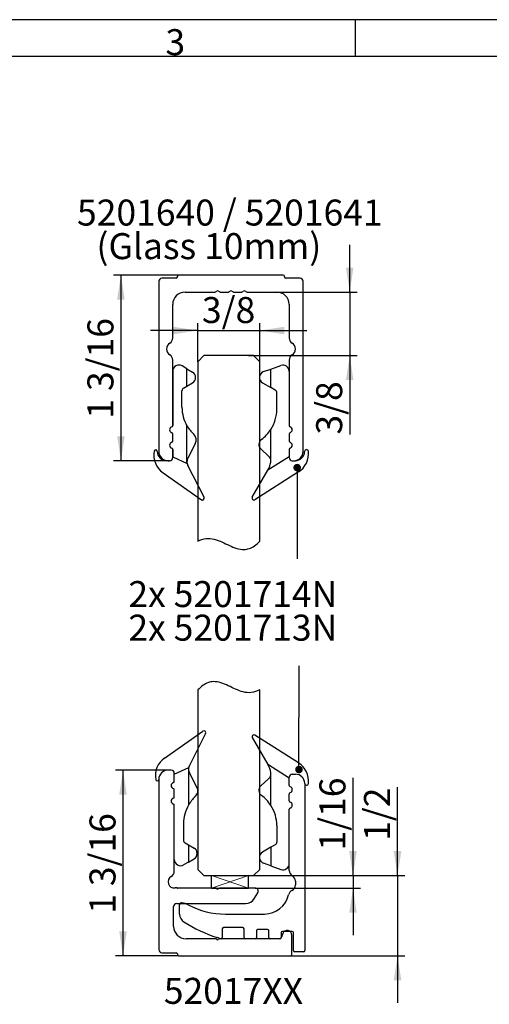
# Paper-space layout 'Blatt2' of a CAD drawing. Units: millimetres. Extents: x 7 to 412, y 7 to 291.
# Drawn here: x 115 to 178, y 158 to 291 of the extents above; entities that cross this region are included whole.
import ezdxf

# ---------------------------------------------------------------- set-up
doc = ezdxf.new("R2010")
doc.units = ezdxf.units.MM
doc.layers.add('FORMAT', color=7, linetype='Continuous')
doc.styles.add('SLDTEXTSTYLE0', font='TXT', dxfattribs={"width": 0.75})
doc.styles.add('SLDTEXTSTYLE1', font='TXT', dxfattribs={"width": 0.7})
doc.dimstyles.new('SLDDIMSTYLE0', dxfattribs={"dimtxt": 3.5, "dimasz": 3.302, "dimexe": 0, "dimexo": 0.0625, "dimgap": 0.875, "dimtad": 1, "dimdec": 6, "dimlfac": 1.2, "dimrnd": 1e-09, "dimzin": 12, "dimdsep": 46, "dimtxsty": 'SLDTEXTSTYLE0', "dimsah": 1, "dimcen": 0.09, "dimadec": 0, "dimazin": 3, "dimtfac": 1, "dimtmove": 0, "dimatfit": 0, "dimfxl": 0, "dimfrac": 2, "dimtolj": 1, "dimtzin": 12, "dimarcsym": 0})
doc.dimstyles.new('SLDDIMSTYLE2', dxfattribs={"dimtxt": 0.18, "dimasz": 1.016, "dimexe": 0, "dimexo": 0.0625, "dimgap": 0, "dimtad": 0, "dimtih": 1, "dimtoh": 1, "dimdec": 0, "dimrnd": 1e-09, "dimzin": 0, "dimdsep": 46, "dimtxsty": 'Standard', "dimblk1": 'DOT', "dimblk2": 'DOT', "dimsah": 1, "dimcen": 0.09, "dimadec": 0, "dimazin": 0, "dimtfac": 1.016, "dimtdec": 0, "dimtofl": 0, "dimtmove": 0, "dimatfit": 3, "dimldrblk": 'DOT', "dimfxl": 0, "dimfrac": 2, "dimtolj": 1, "dimtzin": 0, "dimarcsym": 0})
doc.dimstyles.new('SLDDIMSTYLE3', dxfattribs={"dimtxt": 3.5, "dimasz": 3.302, "dimexe": 0, "dimexo": 0.0625, "dimgap": 0.875, "dimtad": 1, "dimdec": 6, "dimlfac": 1.2, "dimrnd": 1e-09, "dimzin": 12, "dimdsep": 46, "dimtxsty": 'SLDTEXTSTYLE0', "dimsah": 1, "dimcen": 0.09, "dimadec": 0, "dimazin": 3, "dimtfac": 1, "dimtdec": 1, "dimtmove": 0, "dimatfit": 0, "dimfxl": 0, "dimfrac": 2, "dimtolj": 1, "dimtzin": 12, "dimarcsym": 0})
doc.dimstyles.new('SLDDIMSTYLE4', dxfattribs={"dimtxt": 3.5, "dimasz": 3.302, "dimexe": 0, "dimexo": 0.0625, "dimgap": 0.875, "dimtad": 1, "dimdec": 6, "dimlfac": 1.2, "dimrnd": 1e-09, "dimzin": 12, "dimdsep": 46, "dimtxsty": 'SLDTEXTSTYLE0', "dimsah": 1, "dimcen": 0.09, "dimadec": 0, "dimazin": 3, "dimtfac": 1, "dimtofl": 0, "dimtmove": 0, "dimatfit": 3, "dimfxl": 0, "dimfrac": 2, "dimtolj": 1, "dimtzin": 12, "dimarcsym": 0})
doc.dimstyles.new('SLDDIMSTYLE5', dxfattribs={"dimtxt": 3.5, "dimasz": 3.302, "dimexe": 0, "dimexo": 0.0625, "dimgap": 0.875, "dimtad": 1, "dimdec": 6, "dimlfac": 1.2, "dimrnd": 1e-09, "dimzin": 12, "dimdsep": 46, "dimtxsty": 'SLDTEXTSTYLE0', "dimsah": 1, "dimcen": 0.09, "dimadec": 0, "dimazin": 3, "dimtfac": 1, "dimtdec": 0, "dimtmove": 0, "dimatfit": 0, "dimfxl": 0, "dimfrac": 2, "dimtolj": 1, "dimtzin": 12, "dimarcsym": 0})

# ---------------------------------------------------------------- blocks, each defined once
blk = doc.blocks.new('_D_58')
at = {"layer": 'FORMAT'}
for p, q in [((166.15, 175.3), (166.15, 187.2)), ((146.11, 175.3), (167.15, 175.3)), ((166.15, 175.3), (166.15, 164.51)), ((151.78, 164.51), (167.15, 164.51)), ((166.15, 164.51), (166.15, 158.16))]:
    blk.add_line(p, q, dxfattribs=at)
for points in [[(166.15, 175.3), (166.66, 178.6), (165.64, 178.6)], [(166.15, 164.51), (165.64, 161.21), (166.66, 161.21)]]:
    blk.add_solid(points, dxfattribs=at)
at = {"layer": 'FORMAT', "insert": (161.64, 179.99), "char_height": 3.5, "attachment_point": 1, "rotation": 90, "style": 'SLDTEXTSTYLE0'}
blk.add_mtext('1/2', dxfattribs=at)
blk = doc.blocks.new('_D_59')
at = {"layer": 'FORMAT'}
for p, q in [((136.7, 256.18), (127.94, 256.18)), ((128.94, 256.18), (128.94, 231.18)), ((135.07, 231.18), (127.94, 231.18))]:
    blk.add_line(p, q, dxfattribs=at)
for points in [[(128.94, 256.18), (128.43, 252.87), (129.45, 252.87)], [(128.94, 231.18), (129.45, 234.48), (128.43, 234.48)]]:
    blk.add_solid(points, dxfattribs=at)
at = {"layer": 'FORMAT', "insert": (124.43, 236.84), "char_height": 3.5, "attachment_point": 1, "rotation": 90, "style": 'SLDTEXTSTYLE0'}
blk.add_mtext('1 3/16', dxfattribs=at)
blk = doc.blocks.new('_D_60')
at = {"layer": 'FORMAT'}
for p, q in [((135.28, 189.51), (128.22, 189.51)), ((129.22, 164.51), (129.22, 189.51)), ((136.7, 164.51), (128.22, 164.51))]:
    blk.add_line(p, q, dxfattribs=at)
for points in [[(129.22, 189.51), (128.71, 186.21), (129.73, 186.21)], [(129.22, 164.51), (129.73, 167.81), (128.71, 167.81)]]:
    blk.add_solid(points, dxfattribs=at)
at = {"layer": 'FORMAT', "insert": (124.71, 170.17), "char_height": 3.5, "attachment_point": 1, "rotation": 90, "style": 'SLDTEXTSTYLE0'}
blk.add_mtext('1 3/16', dxfattribs=at)
blk = doc.blocks.new('_D_61')
at = {"layer": 'FORMAT'}
for p, q in [((159.72, 253.88), (159.72, 260.23)), ((149.9, 253.88), (160.72, 253.88)), ((159.72, 253.88), (159.72, 245.34)), ((146.11, 245.34), (160.72, 245.34)), ((159.72, 245.34), (159.72, 234.7))]:
    blk.add_line(p, q, dxfattribs=at)
for points in [[(159.72, 253.88), (160.22, 257.19), (159.21, 257.19)], [(159.72, 245.34), (159.21, 242.04), (160.22, 242.04)]]:
    blk.add_solid(points, dxfattribs=at)
at = {"layer": 'FORMAT', "insert": (155.2, 234.7), "char_height": 3.5, "attachment_point": 1, "rotation": 90, "style": 'SLDTEXTSTYLE0'}
blk.add_mtext('3/8', dxfattribs=at)
blk = doc.blocks.new('_D_62')
at = {"layer": 'FORMAT'}
for p, q in [((160.16, 175.3), (160.16, 188.49)), ((146.78, 175.3), (161.16, 175.3)), ((160.16, 175.3), (160.16, 173.63)), ((147, 173.63), (161.16, 173.63)), ((160.16, 173.63), (160.16, 167.28))]:
    blk.add_line(p, q, dxfattribs=at)
for points in [[(160.16, 175.3), (160.66, 178.6), (159.65, 178.6)], [(160.16, 173.63), (159.65, 170.33), (160.66, 170.33)]]:
    blk.add_solid(points, dxfattribs=at)
at = {"layer": 'FORMAT', "insert": (155.64, 178.69), "char_height": 3.5, "attachment_point": 1, "rotation": 90, "style": 'SLDTEXTSTYLE0'}
blk.add_mtext('1/16', dxfattribs=at)
blk = doc.blocks.new('_D_63')
at = {"layer": 'FORMAT'}
for p, q in [((139.28, 244.51), (139.28, 249.71)), ((147.61, 244.51), (147.61, 249.71)), ((139.28, 248.71), (132.93, 248.71)), ((139.28, 248.71), (147.61, 248.71)), ((147.61, 248.71), (153.96, 248.71))]:
    blk.add_line(p, q, dxfattribs=at)
for points in [[(139.28, 248.71), (135.98, 249.21), (135.98, 248.2)], [(147.61, 248.71), (150.91, 248.2), (150.91, 249.21)]]:
    blk.add_solid(points, dxfattribs=at)
at = {"layer": 'FORMAT', "insert": (139.84, 253.22), "char_height": 3.5, "attachment_point": 1, "style": 'SLDTEXTSTYLE0'}
blk.add_mtext('3/8', dxfattribs=at)
blk = doc.blocks.new('_Dot')
at = {"color": 0, "linetype": 'ByBlock', "lineweight": -2}
blk.add_line((-0.5, 0), (-1, 0), dxfattribs=at)
at = {"color": 0, "linetype": 'ByBlock', "const_width": 0.5}
blk.add_lwpolyline([(-0.25, 0, 1), (0.25, 0, 1)], format="xyb", close=True, dxfattribs=at)
blk = doc.blocks.new('SW_NOTE_0_51')
at = {"layer": 'FORMAT', "color": 0, "char_height": 3.5, "attachment_point": 1, "style": 'SLDTEXTSTYLE0'}
for s, insert in [('5201640 / 5201641', (0, 4.51)), ('(Glass 10mm)', (2.62, -0.01))]:
    blk.add_mtext(s, dxfattribs=dict(at, insert=insert))
blk = doc.blocks.new('SW_NOTE_0_52')
at = {"layer": 'FORMAT', "color": 0, "char_height": 3.5, "attachment_point": 1, "style": 'SLDTEXTSTYLE0'}
for s, insert in [('2x 5201714N', (0, 4.51)), ('2x 5201713N', (0, -0.01))]:
    blk.add_mtext(s, dxfattribs=dict(at, insert=insert))

psp = doc.layouts.new('Blatt2')

# ---------------------------------------------------------------- linework, layer by layer
at = {"color": 7, "linetype": 'Continuous', "lineweight": 25}
for p, q in [((136.52939032, 256.00984137), (136.52939032, 255.92650804)), ((150.77939032, 256.17650804), (136.69605699, 256.17650804)), ((150.94605699, 255.92650804), (150.94605699, 256.00984137)), ((134.02939032, 255.34317471), (134.02939032, 232.42650804)), ((136.36272365, 255.75984137), (134.44605699, 255.75984137)), ((153.02939032, 255.75984137), (151.11272365, 255.75984137)), ((153.44605699, 232.42650804), (153.44605699, 255.34317471)), ((137.57105699, 253.88484137), (141.55312518, 253.88484137)), ((141.66042478, 253.91459819), (141.83875739, 254.02175123)), ((142.05335659, 254.02175123), (142.2316892, 253.91459819)), ((142.3389888, 253.88484137), (143.34479185, 253.88484137)), ((143.45209145, 253.91459819), (143.63042406, 254.02175123)), ((143.84502325, 254.02175123), (144.02335586, 253.91459819)), ((144.13065546, 253.88484137), (145.13645851, 253.88484137)), ((145.24375811, 253.91459819), (145.42209072, 254.02175123)), ((145.63668992, 254.02175123), (145.81502253, 253.91459819)), ((145.92232213, 253.88484137), (149.90439032, 253.88484137)), ((135.90439032, 247.72048774), (135.90439032, 252.21817471)), ((151.57105699, 252.21817471), (151.57105699, 247.72048774)), ((140.11272365, 245.34317471), (139.27939032, 244.50984137)), ((146.77939032, 245.34317471), (140.11272365, 245.34317471)), ((147.61272365, 244.50984137), (146.77939032, 245.34317471)), ((135.90439032, 235.9021917), (135.90439032, 244.71586167)), ((139.27939032, 244.50984137), (139.27939032, 220.34317471)), ((147.61272365, 220.34317471), (147.61272365, 244.50984137)), ((149.11272365, 243.52270261), (150.45744332, 244.00295963)), ((151.57105699, 244.71586167), (151.57105699, 235.9021917)), ((135.90439032, 243.21817471), (135.90439032, 235.9021917)), ((137.82105699, 243.54773759), (137.16024043, 243.93645322)), ((137.82105699, 241.23014083), (137.82105699, 243.54773759)), ((137.82105699, 243.54773759), (138.57690709, 243.10311989)), ((148.12410999, 243.1696263), (149.11272365, 243.52270261)), ((149.11272365, 241.01363448), (149.11272365, 243.52270261)), ((151.57105699, 243.21817471), (151.57105699, 235.9021917)), ((137.82105699, 241.23014083), (138.57105699, 241.66315354)), ((147.98772365, 241.66315354), (149.11272365, 241.01363448)), ((137.15439032, 238.38690732), (137.15439032, 240.60467804)), ((137.36272365, 240.96552196), (137.82105699, 241.23014083)), ((149.69605699, 240.67684683), (149.11272365, 241.01363448)), ((149.90439032, 238.09823219), (149.90439032, 240.31600291)), ((135.90439032, 233.81885837), (135.90439032, 234.78415771)), ((137.82105699, 231.03787861), (137.82105699, 235.89246906)), ((149.11272365, 231.13484137), (149.11272365, 235.39824505)), ((151.57105699, 234.78415771), (151.57105699, 233.81885837)), ((138.94707129, 233.45129262), (137.94504269, 231.54113125)), ((135.90439032, 231.59317471), (135.90439032, 232.70082438)), ((135.90439032, 232.70082438), (135.90439032, 231.71817471)), ((148.84633093, 231.74559729), (147.75411638, 232.75945695)), ((151.57105699, 232.70082438), (151.57105699, 231.59317471)), ((151.57105699, 232.70082438), (151.57105699, 231.71817471)), ((135.48772365, 231.17650804), (135.07105699, 231.17650804)), ((135.27939032, 231.17650804), (135.48772365, 231.17650804)), ((135.90439032, 231.71817471), (137.84455659, 230.81346032)), ((135.90439032, 231.71817471), (135.90439032, 231.59317471)), ((151.57105699, 231.71817471), (148.69744536, 229.88484137)), ((151.57105699, 231.71817471), (151.57105699, 231.59317471)), ((151.98772365, 231.17650804), (152.19605699, 231.17650804)), ((151.98772365, 231.17650804), (152.40439032, 231.17650804)), ((134.60209352, 229.54489509), (139.7609286, 225.93010072)), ((140.12717942, 226.24826544), (137.93897091, 230.54637431)), ((146.60455064, 226.25984137), (148.69744536, 229.88484137)), ((152.82234216, 229.66165942), (146.95538189, 225.92399351)), ((139.27939032, 200.30150804), (139.27939032, 176.13484137)), ((147.61272365, 176.13484137), (147.61272365, 200.30150804)), ((134.81042686, 191.14145432), (139.96926193, 194.75624869)), ((140.33551275, 194.43808397), (138.14730424, 190.1399751)), ((146.61284938, 193.88484137), (148.70574411, 190.25984137)), ((152.8306409, 190.48302333), (146.96368063, 194.22068923)), ((136.11272365, 188.96817471), (138.05288992, 189.87288909)), ((138.02939032, 189.64847081), (138.02939032, 184.79388035)), ((151.57935573, 188.42650804), (148.70574411, 190.25984137)), ((135.69605699, 189.50984137), (135.27939032, 189.50984137)), ((136.11272365, 187.98552503), (136.11272365, 189.09317471)), ((136.11272365, 188.96817471), (136.11272365, 189.09317471)), ((136.11272365, 187.98552503), (136.11272365, 188.96817471)), ((139.15540462, 187.23505679), (138.15337602, 189.14521816)), ((147.76241512, 187.38522579), (148.85462968, 188.39908546)), ((149.1210224, 184.7464377), (149.1210224, 189.00984137)), ((151.57935573, 187.44385837), (151.57935573, 188.55150804)), ((151.57935573, 188.42650804), (151.57935573, 188.55150804)), ((151.57935573, 187.44385837), (151.57935573, 188.42650804)), ((151.9960224, 188.96817471), (152.41268906, 188.96817471)), ((134.02939032, 188.25984137), (134.02939032, 165.34317471)), ((153.66268906, 187.71817471), (153.66268906, 165.21817471)), ((136.11272365, 185.9021917), (136.11272365, 186.86749105)), ((151.57935573, 185.36052503), (151.57935573, 186.32582438)), ((136.11272365, 175.91155038), (136.11272365, 184.78415771)), ((136.11272365, 177.46817471), (136.11272365, 184.78415771)), ((151.57935573, 175.99488371), (151.57935573, 184.24249105)), ((151.57935573, 176.92650804), (151.57935573, 184.24249105)), ((137.36272365, 182.29944209), (137.36272365, 180.08167137)), ((149.91268906, 182.04645056), (149.91268906, 179.82867984)), ((137.57105699, 179.72082745), (138.02939032, 179.45620858)), ((138.02939032, 179.45620858), (138.02939032, 177.13861182)), ((138.02939032, 179.45620858), (138.77939032, 179.02319588)), ((149.1210224, 179.13104826), (147.9960224, 178.48152921)), ((149.70435573, 179.46783592), (149.1210224, 179.13104826)), ((149.1210224, 179.13104826), (149.1210224, 176.62198014)), ((138.02939032, 177.13861182), (137.36857376, 176.74989619)), ((138.02939032, 177.13861182), (138.78524043, 177.58322953)), ((149.1210224, 176.62198014), (148.13240873, 176.97505645)), ((149.1210224, 176.62198014), (150.46574207, 176.14172311)), ((139.27939032, 176.13484137), (140.11272365, 175.30150804)), ((140.11272365, 175.30150804), (146.77939032, 175.30150804)), ((141.11272365, 175.30150804), (146.11272365, 175.30150804)), ((141.11272365, 173.63484137), (141.11272365, 175.30150804)), ((146.11272365, 173.63484137), (146.11272365, 175.30150804)), ((146.77939032, 175.30150804), (147.61272365, 176.13484137)), ((152.41268906, 174.55150804), (152.41268906, 174.05150804)), ((141.62245632, 173.63484137), (136.52939032, 173.63484137)), ((141.11272365, 173.63484137), (146.11272365, 173.63484137)), ((141.86021731, 173.51975239), (141.708296, 173.61103592)), ((142.18381798, 173.61103592), (142.03189667, 173.51975239)), ((146.99509509, 173.63484137), (142.26965766, 173.63484137)), ((146.92292631, 172.25984137), (147.35593901, 173.00984137)), ((136.02939032, 168.46817471), (136.02939032, 171.13484137)), ((136.44605699, 171.55150804), (145.69605699, 171.55150804)), ((136.82935573, 170.13484137), (136.82935573, 171.38484137)), ((143.00021713, 170.13484137), (148.2460224, 170.13484137)), ((142.57935573, 168.13484137), (142.57935573, 166.96817471)), ((145.32935573, 168.30150804), (142.7460224, 168.30150804)), ((145.4960224, 166.96817471), (145.4960224, 168.13484137)), ((147.16268906, 167.88484137), (147.16268906, 166.96817471)), ((148.66268906, 168.05150804), (147.32935573, 168.05150804)), ((148.82935573, 166.96817471), (148.82935573, 167.88484137)), ((150.7019149, 167.50447188), (150.48597117, 166.91117135)), ((150.4960224, 167.63484137), (150.4960224, 166.96817471)), ((151.9960224, 167.80150804), (150.66268906, 167.80150804)), ((151.94605699, 164.67650804), (151.94605699, 167.28509606)), ((152.16268906, 165.21817471), (152.16268906, 167.63484137)), ((141.62245632, 166.80150804), (137.69605699, 166.80150804)), ((141.86021731, 166.68641906), (141.708296, 166.77770259)), ((142.3599951, 166.81005727), (141.88553614, 166.96817471)), ((142.18381798, 166.77770259), (142.03189667, 166.68641906)), ((150.32935573, 166.80150804), (142.26965766, 166.80150804)), ((146.9960224, 166.80150804), (145.66268906, 166.80150804)), ((150.32935573, 166.80150804), (148.9960224, 166.80150804)), ((134.44605699, 164.92650804), (136.36272365, 164.92650804)), ((136.52939032, 164.75984137), (136.52939032, 164.67650804)), ((136.69605699, 164.50984137), (151.77939032, 164.50984137)), ((153.4960224, 165.05150804), (152.32935573, 165.05150804))]:
    psp.add_line(p, q, dxfattribs=at)
for centre, radius, start, end in [((136.36272365, 255.92650804), 0.16666667, 270, 0), ((136.69605699, 256.00984137), 0.16666667, 90, 180), ((150.77939032, 256.00984137), 0.16666667, 0, 90), ((151.11272365, 255.92650804), 0.16666667, 180, 270), ((134.44605699, 255.34317471), 0.41666667, 90, 180), ((153.02939032, 255.34317471), 0.41666667, 0, 90), ((137.57105699, 252.21817471), 1.66666667, 90, 180), ((141.55312518, 254.09317471), 0.20833333, 270, 301), ((141.94605699, 253.84317471), 0.20833333, 59, 121), ((142.3389888, 254.09317471), 0.20833333, 239, 270), ((143.34479185, 254.09317471), 0.20833333, 270, 301), ((143.73772365, 253.84317471), 0.20833333, 59, 121), ((144.13065546, 254.09317471), 0.20833333, 239, 270), ((145.13645851, 254.09317471), 0.20833333, 270, 301), ((145.52939032, 253.84317471), 0.20833333, 59, 121), ((145.92232213, 254.09317471), 0.20833333, 239, 270), ((149.90439032, 252.21817471), 1.66666667, 0, 90), ((136.00855699, 246.21817471), 0.9375, 121.9657187508, 238.0342812492), ((135.07105699, 247.72048774), 0.83333333, 301.9657187508, 0), ((152.40439032, 247.72048774), 0.83333333, 180, 238.0342812492), ((151.46689032, 246.21817471), 0.9375, 301.9657187508, 58.0342812492), ((135.07105699, 244.71586167), 0.83333333, 0, 58.0342812492), ((152.40439032, 244.71586167), 0.83333333, 121.9657187508, 180), ((136.73772365, 243.21817471), 0.83333333, 59.5344550804, 180), ((150.73772365, 243.21817471), 0.83333333, 0, 109.6538240581), ((138.15439032, 242.38484137), 0.83333333, 300, 59.5344550805), ((148.40439032, 242.38484137), 0.83333333, 109.6538240581, 240), ((137.57105699, 240.60467804), 0.41666667, 120, 180), ((149.48772365, 240.31600291), 0.41666667, 360, 60), ((142.15439032, 238.38690732), 5, 180, 209.9264348666), ((144.90439032, 238.09823219), 5, 327.3165362423, 0), ((135.90439032, 235.34317471), 0.41666667, 106.601549599, 253.398450401), ((135.73772365, 235.9021917), 0.16666667, 286.601549599, 0), ((135.73772365, 234.78415771), 0.16666667, 0, 73.398450401), ((142.15439032, 238.38690732), 5, 209.9264348666, 226.7697792107), ((137.98772365, 233.95454527), 1.08333333, 332.3194856686, 46.7697792108), ((144.90439032, 238.09823219), 5, 305.8534670635, 327.3165362423), ((151.73772365, 235.9021917), 0.16666667, 180, 253.398450401), ((151.73772365, 234.78415771), 0.16666667, 106.601549599, 180), ((151.57105699, 235.34317471), 0.41666667, 286.6015495991, 73.398450401), ((135.90439032, 233.25984137), 0.41666667, 106.601549599, 253.398450401), ((135.73772365, 233.81885837), 0.16666667, 286.601549599, 0), ((148.32105699, 233.37021287), 0.83333333, 125.8534670635, 227.1306631935), ((151.73772365, 233.81885837), 0.16666667, 180, 253.398450401), ((151.57105699, 233.25984137), 0.41666667, 286.601549599, 73.398450401), ((136.2758136, 231.93353603), 2.91666667, 169.5125334659, 234.9810813912), ((133.61272365, 232.42650804), 0.20833333, 359.9999999996, 169.512533466), ((135.07105699, 232.42650804), 1.25, 180.0000000001, 270), ((135.27939032, 232.42650804), 1.25, 180, 270), ((135.73772365, 232.70082438), 0.16666667, 0, 73.398450401), ((151.73772365, 232.70082438), 0.16666667, 106.601549599, 180), ((152.19605699, 232.42650804), 1.25, 270, 0), ((152.40439032, 232.42650804), 1.25, 270, 360), ((151.2552183, 232.12155114), 2.91666667, 302.5, 6.5666452414), ((153.90439032, 232.42650804), 0.25, 6.5666452414, 180), ((135.48772365, 231.59317471), 0.41666667, 270, 0), ((138.90439032, 231.03787861), 1.08333333, 152.3194856686, 180), ((138.90439032, 231.03787861), 1.08333333, 180, 191.9556999371), ((138.90439032, 231.03787861), 1.08333333, 191.9556999371, 206.9810813913), ((145.8158895, 231.56047466), 3.33333333, 329.821871817, 350.1974523831), ((148.27939032, 231.13484137), 0.83333333, 360, 47.1306631935), ((148.27939032, 231.13484137), 0.83333333, 350.197452383, 360), ((151.98772365, 231.59317471), 0.41666667, 180, 270), ((139.90439032, 226.13484137), 0.25, 234.9810813912, 26.9810813912), ((146.82105699, 226.13484137), 0.25, 149.9999999999, 302.5), ((140.11272365, 194.55150804), 0.25, 333.0189186088, 125.0189186088), ((146.82935573, 194.00984137), 0.25, 57.5000000001, 210.0000000001), ((136.48414693, 188.75281338), 2.91666667, 125.0189186088, 190.4874665341), ((139.11272365, 189.64847081), 1.08333333, 168.0443000629, 180), ((139.11272365, 189.64847081), 1.08333333, 180, 207.6805143314), ((139.11272365, 189.64847081), 1.08333333, 153.0189186088, 168.0443000629), ((145.82418824, 188.58420809), 3.33333333, 9.8025476169, 30.178128183), ((151.26351704, 188.02313161), 2.91666667, 353.4333547586, 57.5), ((135.27939032, 188.25984137), 1.25, 90, 180), ((135.69605699, 189.09317471), 0.41666667, 0, 90), ((148.28768906, 189.00984137), 0.83333333, 312.8693368065, 0), ((148.28768906, 189.00984137), 0.83333333, 0, 9.802547617), ((151.9960224, 188.55150804), 0.41666667, 90, 180), ((152.41268906, 187.71817471), 1.25, 0, 90), ((133.82105699, 188.25984137), 0.20833333, 190.487466534, 0.0000000004), ((136.11272365, 187.42650804), 0.41666667, 106.601549599, 253.398450401), ((135.94605699, 187.98552503), 0.16666667, 286.601549599, 0), ((135.94605699, 186.86749105), 0.16666667, 0, 73.398450401), ((138.19605699, 186.73180414), 1.08333333, 313.2302207892, 27.6805143314), ((148.32935573, 186.77446988), 0.83333333, 132.8693368065, 234.1465329365), ((151.7460224, 187.44385837), 0.16666667, 180, 253.398450401), ((151.57935573, 186.88484137), 0.41666667, 286.601549599, 73.398450401), ((153.91268906, 187.71817471), 0.25, 180, 353.4333547586), ((136.11272365, 185.34317471), 0.41666667, 106.601549599, 253.398450401), ((135.94605699, 185.9021917), 0.16666667, 286.601549599, 0), ((142.36272365, 182.29944209), 5, 133.2302207893, 150.0735651334), ((144.91268906, 182.04645056), 5, 32.6834637577, 54.1465329365), ((151.7460224, 186.32582438), 0.16666667, 106.601549599, 180), ((135.94605699, 184.78415771), 0.16666667, 0, 73.398450401), ((142.36272365, 182.29944209), 5, 150.0735651334, 180), ((144.91268906, 182.04645056), 5, 360, 32.6834637577), ((151.7460224, 185.36052503), 0.16666667, 180, 253.398450401), ((151.7460224, 184.24249105), 0.16666667, 106.601549599, 180), ((151.57935573, 184.80150804), 0.41666667, 286.601549599, 73.398450401), ((137.77939032, 180.08167137), 0.41666667, 180, 240), ((138.36272365, 178.30150804), 0.83333333, 300.4655449195, 60), ((149.4960224, 179.82867984), 0.41666667, 300, 0), ((148.41268906, 177.75984137), 0.83333333, 120, 250.3461759419), ((136.94605699, 177.46817471), 0.83333333, 180, 300.4655449196), ((150.7460224, 176.92650804), 0.83333333, 250.3461759419, 0), ((136.11272365, 174.46817471), 0.83333333, 120, 277.7020468494), ((135.27939032, 175.91155038), 0.83333333, 300, 0), ((152.41268906, 175.99488371), 0.83333333, 180, 240), ((151.57935573, 174.55150804), 0.83333333, 0, 60), ((151.57935573, 174.05150804), 0.83333333, 296.0465706285, 0), ((136.33609297, 172.81654402), 0.83333333, 81.1042047135, 97.7020468494), ((136.52939032, 174.05150804), 0.41666667, 261.1042047135, 270), ((141.62245632, 173.46817471), 0.16666667, 59, 90), ((141.94605699, 173.66261361), 0.16666667, 239, 301), ((142.26965766, 173.46817471), 0.16666667, 90, 121), ((146.99509509, 173.21817471), 0.41666667, 330, 90), ((148.2460224, 173.46817471), 3.33333333, 270, 347.3276750882), ((152.31119165, 172.55411231), 0.83333333, 116.0465706285, 167.3276750882), ((136.44605699, 171.13484137), 0.41666667, 90, 180), ((137.07935573, 171.38484137), 0.25, 83.6206297916, 180), ((136.82935573, 169.1487734), 2.5, 62.4311215115, 83.6206297916), ((143.00021713, 180.96817471), 10.83333333, 242.4311215115, 270), ((145.69605699, 172.96817471), 1.41666667, 270, 330), ((138.07935573, 170.13484137), 1.25, 180, 237.9470608017), ((137.69605699, 168.46817471), 1.66666667, 180, 270), ((148.47228171, 186.73285433), 20.83333333, 237.9470608017, 251.568915111), ((142.7460224, 168.13484137), 0.16666667, 90, 180), ((145.32935573, 168.13484137), 0.16666667, 0, 90), ((147.32935573, 167.88484137), 0.16666667, 90, 180), ((148.66268906, 167.88484137), 0.16666667, 0, 90), ((150.66268906, 167.63484137), 0.16666667, 90, 180), ((151.30464501, 167.28509606), 0.64141198, 0, 160), ((151.9960224, 167.63484137), 0.16666667, 0, 90), ((141.62245632, 166.63484137), 0.16666667, 59, 90), ((141.94605699, 166.82928027), 0.16666667, 239, 301), ((142.26965766, 166.63484137), 0.16666667, 90, 121), ((142.41268906, 166.96817471), 0.16666667, 251.568915111, 0), ((145.66268906, 166.96817471), 0.16666667, 180, 270), ((146.9960224, 166.96817471), 0.16666667, 270, 0), ((148.9960224, 166.96817471), 0.16666667, 180, 270), ((150.32935573, 166.96817471), 0.16666667, 270, 0), ((150.32935573, 166.96817471), 0.16666667, 270, 340), ((134.44605699, 165.34317471), 0.41666667, 180, 270), ((136.36272365, 164.75984137), 0.16666667, 0, 90), ((136.69605699, 164.67650804), 0.16666667, 180, 270), ((151.77939032, 164.67650804), 0.16666667, 270, 0), ((152.32935573, 165.21817471), 0.16666667, 180, 270), ((153.4960224, 165.21817471), 0.16666667, 270, 0)]:
    psp.add_arc(centre, radius, start, end, dxfattribs=at)
for points in [[(139.27939032, 220.34317471), (139.65358742, 220.49714345), (140.3659899, 220.79027164), (141.89170856, 220.59551236), (143.17501771, 219.90832629), (144.48023406, 219.33894152), (145.40653641, 219.16530814), (146.2348727, 219.31293514), (146.96898894, 219.69803139), (147.38363624, 220.11358601), (147.61272365, 220.34317471)], [(147.61272365, 200.30150804), (147.23852655, 200.14753929), (146.52612407, 199.85441111), (145.00040541, 200.04917039), (143.71709626, 200.73635645), (142.41187992, 201.30574122), (141.48557757, 201.47937461), (140.65724128, 201.33174761), (139.92312503, 200.94665136), (139.50847773, 200.53109673), (139.27939032, 200.30150804)]]:
    psp.add_open_spline(points, degree=3, knots=[0, 0, 0, 0, 0.1328141216, 0.2528536691, 0.4969344346, 0.6156336576, 0.7280923305, 0.8049716536, 0.8922492958, 1, 1, 1, 1], dxfattribs=at)
at = {"layer": 'FORMAT'}
for p, q in [((411.96, 290.565), (7.05, 290.565)), ((160.5, 285.615), (160.5, 290.565)), ((407, 285.615), (12, 285.615))]:
    psp.add_line(p, q, dxfattribs=at)
at = {"layer": 'FORMAT', "color": 7, "lineweight": 18}
for p, q in [((141.11272365, 173.63484137), (146.11272365, 175.30150804)), ((141.11272365, 175.30150804), (146.11272365, 173.63484137))]:
    psp.add_line(p, q, dxfattribs=at)

# ---------------------------------------------------------------- block references
at = {"layer": 'FORMAT', "color": 7}
for name, p in [('SW_NOTE_0_51', (123.0293893, 261.83236303)), ('SW_NOTE_0_52', (129.94024893, 210.45795744))]:
    psp.add_blockref(name, p, dxfattribs=at)

# ---------------------------------------------------------------- texts
at = {"layer": 'FORMAT', "insert": (134.925, 289.28924494), "char_height": 3.5, "attachment_point": 1, "style": 'SLDTEXTSTYLE1'}
psp.add_mtext('3', dxfattribs=at)
at = {"layer": 'FORMAT', "color": 7, "insert": (134.71094575, 161.5386505), "char_height": 3.5, "attachment_point": 1, "style": 'SLDTEXTSTYLE0'}
psp.add_mtext('52017XX', dxfattribs=at)

# ---------------------------------------------------------------- dimensions: what is measured, and where the dimension line sits
at = {"layer": 'FORMAT'}
for base, p1, p2, dimstyle, picture, middle in [((159.71645275, 245.34317471), (149.90439032, 253.88484137), (146.11272365, 245.34317471), 'SLDDIMSTYLE5', '_D_61', (159.71645275, 238.31161105)), ((128.9410151, 231.17650804), (136.69605699, 256.17650804), (135.07105699, 231.17650804), 'SLDDIMSTYLE4', '_D_59', (128.9410151, 243.67650804)), ((129.22009401, 189.50984137), (136.69605699, 164.50984137), (135.27939032, 189.50984137), 'SLDDIMSTYLE4', '_D_60', (129.22009401, 177.00984137)), ((160.1560286, 173.63484137), (146.77939032, 175.30150804), (146.99509509, 173.63484137), 'SLDDIMSTYLE0', '_D_62', (160.1560286, 183.59402595)), ((166.14883688, 164.50984137), (146.11272365, 175.30150804), (151.77939032, 164.50984137), 'SLDDIMSTYLE3', '_D_58', (166.14883688, 183.59402595))]:
    dim = psp.add_linear_dim(base=base, p1=p1, p2=p2, angle=90, dimstyle=dimstyle, dxfattribs=at)
    dim.commit()
    dim.dimension.update_dxf_attribs({"geometry": picture, "text_midpoint": middle, "dimtype": 160})
dim = psp.add_linear_dim(base=(147.61272365, 248.70665063), p1=(139.27939032, 244.50984137), p2=(147.61272365, 244.50984137), dimstyle='SLDDIMSTYLE0', dxfattribs=at)
dim.commit()
dim.dimension.update_dxf_attribs({"geometry": '_D_63', "text_midpoint": (143.44605699, 248.70665063), "dimtype": 160})

# ---------------------------------------------------------------- leaders
at = {"layer": 'FORMAT', "color": 7}
for points in [[(152.64450385, 230.24915739), (152.65699659, 217.95989756)], [(152.88970534, 189.58629027), (152.90227061, 203.54010234)]]:
    psp.add_leader(points, dimstyle='SLDDIMSTYLE2', dxfattribs=at)

doc.saveas('drawing.dxf')
